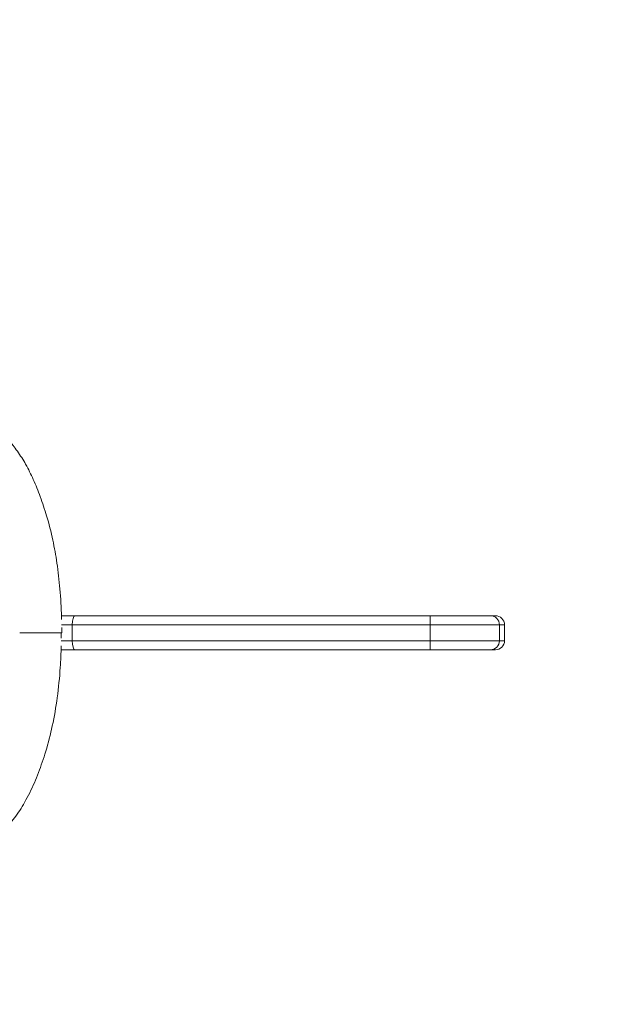
# Model space of a CAD drawing. Units: millimetres. Extents: x -1860 to 2371, y -2340 to 2018.
# Drawn here: x 190 to 447, y -162 to 273 of the extents above; entities that cross this region are included whole.
import ezdxf

# ---------------------------------------------------------------- set-up
doc = ezdxf.new("R2010")
doc.units = ezdxf.units.MM
doc.header["$LTSCALE"] = 0.2
doc.header["$MEASUREMENT"] = 0
doc.header["$PDMODE"] = 1
doc.layers.add('HAGS-Dim Plan', color=7, linetype='Continuous', lineweight=100)
doc.layers.add('HAGS-Plan', color=7, linetype='Continuous')
doc.styles.get("Standard").update_dxf_attribs({"font": 'g13f12d.shx', "height": 300})
doc.dimstyles.new('HAGS - Dim Plan', dxfattribs={"dimtxt": 300, "dimasz": 200, "dimexe": 0.18, "dimexo": 0.0625, "dimgap": 150, "dimtad": 0, "dimlfac": 0.001, "dimrnd": 0.05, "dimzin": 1, "dimdsep": 46, "dimtxsty": 'Standard', "dimblk": 'HAGS - Dim Plan arrow', "dimcen": 0.1, "dimse1": 1, "dimse2": 1, "dimclrd": 1, "dimadec": 0, "dimazin": 0, "dimtfac": 1, "dimtofl": 0, "dimtmove": 0, "dimatfit": 3, "dimfxl": 1, "dimtolj": 1, "dimtzin": 0, "dimarcsym": 0})

# ---------------------------------------------------------------- blocks, each defined once
blk = doc.blocks.new('HAGS - Dim Plan arrow')
at = {"color": 1, "lineweight": 0}
blk.add_lwpolyline([(0, 0, 0, 0.35, 0), (-1, 0, 0.015, 0.015, 0)], format="xyseb", dxfattribs=at)
blk = doc.blocks.new('*D4')
at = {"layer": 'Defpoints', "color": 0, "transparency": 16777216}
for p in [(-232.21, 162.96, 209.81), (-229.05, -158.3, 225.33), (1811.38, -158.3)]:
    blk.add_point(p, dxfattribs=at)
at = {"layer": 'HAGS-Dim Plan', "color": 1, "lineweight": -2, "transparency": 16777216}
for p, q in [((1811.38, 362.96), (1811.38, 563.24)), ((1811.38, -358.3), (1811.38, -558.3))]:
    blk.add_line(p, q, dxfattribs=at)
at = {"layer": 'HAGS-Dim Plan', "color": 1, "lineweight": -2, "transparency": 16777216, "xscale": 200, "yscale": 200, "zscale": 200}
for p, rotation in [((1811.38, 162.96), 270), ((1811.38, -158.3), 90)]:
    blk.add_blockref('HAGS - Dim Plan arrow', p, dxfattribs=dict(at, rotation=rotation))
at = {"layer": 'HAGS-Dim Plan', "color": 0, "transparency": 16777216, "insert": (1811.38, 1168.79), "char_height": 300, "attachment_point": 5, "rotation": 90}
blk.add_mtext('\\A1;0.32m', dxfattribs=at)
blk = doc.blocks.new('*D6')
at = {"layer": 'Defpoints', "color": 0, "transparency": 16777216}
for p in [(404.57, 1439.53), (-452.05, 5.83, 456.38), (404.57, 5.83, 300.15)]:
    blk.add_point(p, dxfattribs=at)
at = {"layer": 'HAGS-Dim Plan', "color": 1, "lineweight": -2, "transparency": 16777216}
for p, q in [((-452.05, 1439.53), (-667.05, 1439.53)), ((204.57, 1439.53), (-252.05, 1439.53))]:
    blk.add_line(p, q, dxfattribs=at)
at = {"layer": 'HAGS-Dim Plan', "color": 1, "lineweight": -2, "transparency": 16777216, "xscale": 200, "yscale": 200, "zscale": 200, "rotation": 180}
blk.add_blockref('HAGS - Dim Plan arrow', (-452.05, 1439.53), dxfattribs=at)
at = {"layer": 'HAGS-Dim Plan', "color": 1, "lineweight": -2, "transparency": 16777216, "xscale": 200, "yscale": 200, "zscale": 200}
blk.add_blockref('HAGS - Dim Plan arrow', (404.57, 1439.53), dxfattribs=at)
at = {"layer": 'HAGS-Dim Plan', "color": 0, "transparency": 16777216, "insert": (-1272.61, 1439.53), "char_height": 300, "attachment_point": 5}
blk.add_mtext('\\A1;0.86m', dxfattribs=at)
blk = doc.blocks.new('*D12')
at = {"layer": 'Defpoints', "color": 0, "transparency": 16777216}
for p in [(-23.74, 1202.33), (-23.74, -1197.67), (2173.86, -1197.67)]:
    blk.add_point(p, dxfattribs=at)
at = {"layer": 'HAGS-Dim Plan', "color": 1, "lineweight": -2, "transparency": 16777216}
for p, q in [((2173.86, 1002.33), (2173.86, 633.5)), ((2173.86, -997.67), (2173.86, -614.99))]:
    blk.add_line(p, q, dxfattribs=at)
at = {"layer": 'HAGS-Dim Plan', "color": 1, "lineweight": -2, "transparency": 16777216, "xscale": 200, "yscale": 200, "zscale": 200}
for p, rotation in [((2173.86, 1202.33), 90), ((2173.86, -1197.67), 270)]:
    blk.add_blockref('HAGS - Dim Plan arrow', p, dxfattribs=dict(at, rotation=rotation))
at = {"layer": 'HAGS-Dim Plan', "color": 0, "transparency": 16777216, "insert": (2173.86, 9.26), "char_height": 300, "attachment_point": 5, "rotation": 90}
blk.add_mtext('\\A1;2.40m', dxfattribs=at)
blk = doc.blocks.new('*D13')
at = {"layer": 'Defpoints', "color": 0, "transparency": 16777216}
for p in [(1576.26, 1821.08), (-1623.74, 2.33, -610.56), (1576.26, 2.33, -610.56)]:
    blk.add_point(p, dxfattribs=at)
at = {"layer": 'HAGS-Dim Plan', "color": 1, "lineweight": -2, "transparency": 16777216}
for p, q in [((-1423.74, 1821.08), (-658.36, 1821.08)), ((1376.26, 1821.08), (552.51, 1821.08))]:
    blk.add_line(p, q, dxfattribs=at)
at = {"layer": 'HAGS-Dim Plan', "color": 1, "lineweight": -2, "transparency": 16777216, "xscale": 200, "yscale": 200, "zscale": 200, "rotation": 180}
blk.add_blockref('HAGS - Dim Plan arrow', (-1623.74, 1821.08), dxfattribs=at)
at = {"layer": 'HAGS-Dim Plan', "color": 1, "lineweight": -2, "transparency": 16777216, "xscale": 200, "yscale": 200, "zscale": 200}
blk.add_blockref('HAGS - Dim Plan arrow', (1576.26, 1821.08), dxfattribs=at)
at = {"layer": 'HAGS-Dim Plan', "color": 0, "transparency": 16777216, "insert": (-52.93, 1821.08), "char_height": 300, "attachment_point": 5}
blk.add_mtext('\\A1;3.20m', dxfattribs=at)

msp = doc.modelspace()

# ---------------------------------------------------------------- linework, layer by layer
at = {"layer": 'HAGS-Plan', "lineweight": 0}
for p, q in [((208.903, 9.83), (214.75, 9.83)), ((208.903, 9.83), (214.75, 9.83)), ((371.822, 9.83), (214.75, 9.83)), ((371.822, 9.83), (214.75, 9.83)), ((398.303, 9.83), (371.822, 9.83)), ((398.303, 9.83), (371.822, 9.83)), ((400.574, 9.83), (398.303, 9.83)), ((400.574, 9.83), (398.303, 9.83)), ((213.667, 5.83), (208.968, 5.83)), ((213.667, 5.83), (208.968, 5.83)), ((213.667, 5.83), (371.748, 5.83)), ((213.667, 5.83), (371.748, 5.83)), ((213.667, 5.83), (213.667, -1.17)), ((213.667, 5.83), (213.667, -1.17)), ((371.748, 5.83), (402.303, 5.83)), ((371.748, 5.83), (371.748, -1.17)), ((371.748, 5.83), (371.748, -1.17)), ((371.748, 5.83), (402.303, 5.83)), ((402.303, 5.83), (404.574, 5.83)), ((402.303, 5.83), (402.303, -1.17)), ((402.303, 5.83), (404.574, 5.83)), ((404.574, 5.83), (404.574, -1.17)), ((208.811, -1.17), (213.667, -1.17)), ((208.811, -1.17), (213.667, -1.17)), ((371.748, -1.17), (213.667, -1.17)), ((371.748, -1.17), (213.667, -1.17)), ((402.303, -1.17), (371.748, -1.17)), ((402.303, -1.17), (371.748, -1.17)), ((404.574, -1.17), (402.303, -1.17)), ((404.574, -1.17), (402.303, -1.17)), ((214.75, -5.17), (208.746, -5.17)), ((214.75, -5.17), (208.746, -5.17)), ((214.75, -5.17), (371.822, -5.17)), ((214.75, -5.17), (371.822, -5.17)), ((371.822, -5.17), (398.303, -5.17)), ((371.822, -5.17), (398.303, -5.17)), ((398.303, -5.17), (400.574, -5.17)), ((398.303, -5.17), (400.574, -5.17))]:
    msp.add_line(p, q, dxfattribs=at)
for centre, start, end in [((398.303, 5.83), 0, 90), ((400.574, 5.83), 360, 90), ((398.303, -1.17), 270, 360), ((400.574, -1.17), 270, 0)]:
    msp.add_arc(centre, 4, start, end, dxfattribs=at)
at = {"layer": 'HAGS-Plan', "lineweight": 0, "extrusion": (4.10044e-16, 5.02333e-31, -1)}
msp.add_ellipse((214.75, 5.83), major_axis=(0, 4), ratio=0.2707569, start_param=-1.5707963, end_param=0, dxfattribs=at)
msp.add_ellipse((214.75, 5.83), major_axis=(0, 4), ratio=0.2707569, start_param=-1.5707963, end_param=0, dxfattribs=at)
at = {"layer": 'HAGS-Plan', "lineweight": 0, "extrusion": (1.03023e-41, 6.31089e-30, -1)}
msp.add_ellipse((371.822, 5.83), major_axis=(0, 4), ratio=0.0184984, start_param=-1.5707963, end_param=0, dxfattribs=at)
msp.add_ellipse((371.822, 5.83), major_axis=(0, 4), ratio=0.0184984, start_param=-1.5707963, end_param=0, dxfattribs=at)
at = {"layer": 'HAGS-Plan', "lineweight": 0, "extrusion": (4.10044e-16, -1.33935e-30, -1)}
msp.add_ellipse((214.75, -1.17), major_axis=(0, -4), ratio=0.2707569, start_param=0, end_param=1.5707963, dxfattribs=at)
msp.add_ellipse((214.75, -1.17), major_axis=(0, -4), ratio=0.2707569, start_param=0, end_param=1.5707963, dxfattribs=at)
at = {"layer": 'HAGS-Plan', "lineweight": 0, "extrusion": (-9.5153e-42, -6.31089e-30, -1)}
msp.add_ellipse((371.822, -1.17), major_axis=(0, -4), ratio=0.0184984, start_param=0, end_param=1.5707963, dxfattribs=at)
msp.add_ellipse((371.822, -1.17), major_axis=(0, -4), ratio=0.0184984, start_param=0, end_param=1.5707963, dxfattribs=at)
at = {"layer": 'HAGS-Plan', "lineweight": 0}
for points, knots in [([(161.395, 101.572), (163.188, 101.265), (164.962, 100.826), (168.451, 99.691), (170.173, 98.99), (173.514, 97.343), (175.138, 96.391), (178.273, 94.261), (179.788, 93.074), (182.718, 90.47), (184.133, 89.041), (186.868, 85.948), (188.183, 84.27), (190.727, 80.663), (191.945, 78.72), (194.297, 74.559), (195.416, 72.327), (197.569, 67.565), (198.59, 65.022), (200.506, 59.639), (201.465, 56.816), (203.399, 50.431), (204.291, 46.846), (205.773, 39.885), (206.372, 36.505), (207.433, 29.324), (207.871, 25.516), (208.561, 17.57), (208.797, 13.427), (208.931, 8.897), (208.941, 8.511), (208.951, 8.125)], [0, 0, 0, 0, 5.5444753, 5.5444753, 11.1770848, 11.1770848, 16.8664452, 16.8664452, 22.6741145, 22.6741145, 28.7320624, 28.7320624, 35.149061, 35.149061, 42.045586, 42.045586, 49.548638, 49.548638, 57.7743103, 57.7743103, 66.7317783, 66.7317783, 77.8038084, 77.8038084, 88.0948112, 88.0948112, 99.5868712, 99.5868712, 112.0257102, 112.0257102, 113.1833282, 113.1833282, 113.1833282, 113.1833282]), ([(208.981, 4.708), (208.981, 4.659), (208.981, 4.61), (208.981, 4.561), (208.981, 4.49), (208.981, 4.419), (208.981, 4.347), (208.98, 4.013), (208.98, 3.678), (208.979, 3.342), (208.979, 3.173), (208.979, 3.005), (208.978, 2.836), (208.978, 2.668), (208.978, 2.499), (208.978, 2.33)], [0.00215418, 0.00215418, 0.00215418, 0.00215418, 0.0023024355, 0.0023024355, 0.0023024355, 0.002516942, 0.002516942, 0.002516942, 0.0035261307, 0.0035261307, 0.0035261307, 0.0040307251, 0.0040307251, 0.0040307251, 0.0045353195, 0.0045353195, 0.0045353195, 0.0045353195]), ([(208.978, 2.33), (208.935, 2.33), (208.817, 2.33), (208.156, 2.33), (207.691, 2.33), (207.138, 2.33), (206.807, 2.33), (205.787, 2.33), (204.437, 2.33), (200.17, 2.33), (198.263, 2.33), (194.15, 2.33), (192.077, 2.33), (190.462, 2.33)], [-2.4577669, -2.4577669, -2.4577669, -2.4577669, -2.1728238, -2.1728238, -1.8785435, -1.8785435, -1.533121, -1.533121, -0.9156842, -0.9156842, -0.4881752, -0.4881752, 0, 0, 0, 0]), ([(208.824, -0.086), (208.824, -0.025), (208.824, 0.037), (208.824, 0.099), (208.824, 0.17), (208.824, 0.241), (208.824, 0.312), (208.823, 0.646), (208.823, 0.981), (208.822, 1.318), (208.822, 1.486), (208.822, 1.654), (208.822, 1.823), (208.821, 1.992), (208.821, 2.16), (208.821, 2.33)], [0.0021159022, 0.0021159022, 0.0021159022, 0.0021159022, 0.0023024362, 0.0023024362, 0.0023024362, 0.0025169456, 0.0025169456, 0.0025169456, 0.0035261327, 0.0035261327, 0.0035261327, 0.0040307262, 0.0040307262, 0.0040307262, 0.0045353197, 0.0045353197, 0.0045353197, 0.0045353197]), ([(208.794, -3.459), (208.716, -6.651), (208.571, -9.843), (208.054, -17.478), (207.615, -21.922), (206.448, -30.526), (205.736, -34.695), (204.041, -42.593), (203.099, -46.339), (201.449, -51.636), (200.907, -53.239), (199.33, -57.908), (198.218, -60.956), (195.656, -66.89), (194.226, -69.794), (191.245, -74.972), (189.737, -77.284), (186.609, -81.429), (185.013, -83.293), (181.736, -86.601), (180.068, -88.073), (176.671, -90.642), (174.947, -91.764), (171.454, -93.674), (169.683, -94.479), (166.108, -95.788), (164.299, -96.304), (162.057, -96.766), (161.648, -96.843), (161.238, -96.913)], [0.4233163, 0.4233163, 0.4233163, 0.4233163, 10.0024487, 10.0024487, 23.3846367, 23.3846367, 36.05832, 36.05832, 47.6317196, 47.6317196, 52.7151657, 52.7151657, 62.4513463, 62.4513463, 72.1636543, 72.1636543, 80.4546251, 80.4546251, 87.8347881, 87.8347881, 94.5344018, 94.5344018, 100.7433184, 100.7433184, 106.6289711, 106.6289711, 112.3355252, 112.3355252, 113.6037871, 113.6037871, 113.6037871, 113.6037871])]:
    msp.add_open_spline(points, degree=3, knots=knots, dxfattribs=at)

# ---------------------------------------------------------------- dimensions: what is measured, and where the dimension line sits
at = {"layer": 'HAGS-Dim Plan'}
for base, p1, p2, picture, middle in [((1576.26, 1821.08), (-1623.74, 2.33, -610.559), (1576.26, 2.33, -610.559), '*D13', (-52.926, 1821.08)), ((404.574, 1439.532, 3.047), (-452.053, 5.83, 459.425), (404.574, 5.83, 303.195), '*D6', (-1272.608, 1439.532, 3.047))]:
    dim = msp.add_linear_dim(base=base, p1=p1, p2=p2, dimstyle='HAGS - Dim Plan', override={"dimrnd": 0.01, "dimpost": 'm'}, dxfattribs=at)
    dim.commit()
    dim.dimension.update_dxf_attribs({"geometry": picture, "text_midpoint": middle, "dimtype": 160})
for base, p1, p2, picture, middle in [((1811.385, -158.302, 3.047), (-232.207, 162.962, 212.86), (-229.055, -158.302, 228.375), '*D4', (1811.385, 1168.794, 3.047)), ((2173.857, -1197.67), (-23.74, 1202.33), (-23.74, -1197.67), '*D12', (2173.857, 9.256))]:
    dim = msp.add_linear_dim(base=base, p1=p1, p2=p2, angle=90, dimstyle='HAGS - Dim Plan', override={"dimrnd": 0.01, "dimpost": 'm'}, dxfattribs=at)
    dim.commit()
    dim.dimension.update_dxf_attribs({"geometry": picture, "text_midpoint": middle, "dimtype": 160})

doc.saveas('drawing.dxf')
